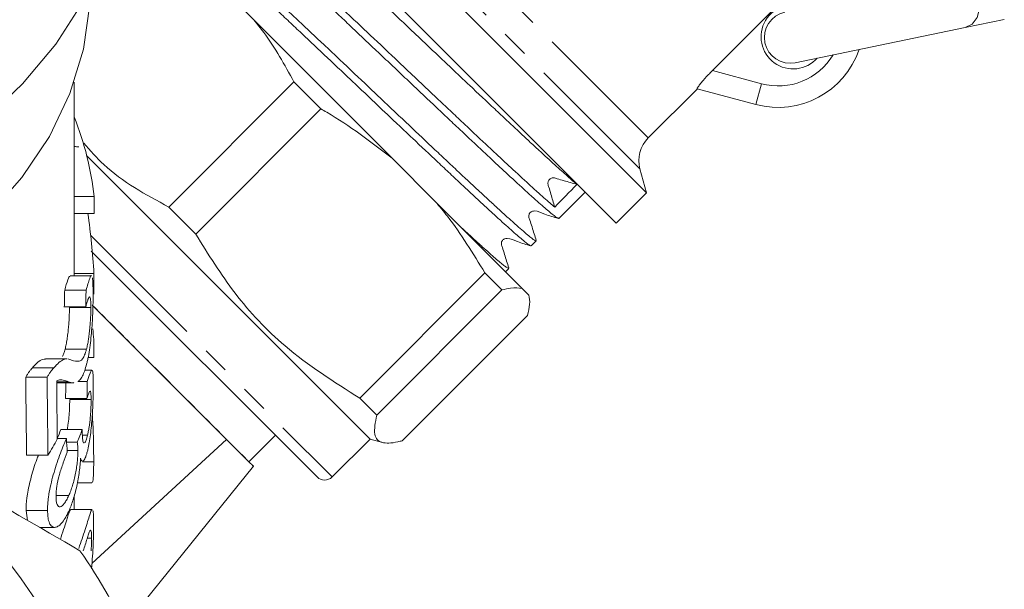
# Model space of a CAD drawing. Units: millimetres. Extents: x -287 to 870, y -187 to 371.
# Drawn here: x 127 to 173, y 204 to 230 of the extents above; entities that cross this region are included whole.
import ezdxf

# ---------------------------------------------------------------- set-up
doc = ezdxf.new("R2010")
doc.units = ezdxf.units.MM
doc.linetypes.add('PHANTOM', pattern=[12.7, 6.35, -1.27, 1.27, -1.27, 1.27, -1.27])

msp = doc.modelspace()

# ---------------------------------------------------------------- linework, layer by layer
at = {"color": 7, "linetype": 'Continuous', "lineweight": 15}
for p, q in [((146.424, 229.816), (137.585, 238.655)), ((165.112, 233.45), (159.76, 228.098)), ((136.638, 232.178), (138.353, 230.462)), ((156.677, 222.391), (147.838, 231.23)), ((144.806, 224.01), (138.353, 230.462)), ((171.573, 230.11), (173.394, 230.486)), ((163.632, 228.469), (171.573, 230.11)), ((155.263, 220.977), (146.424, 229.816)), ((129.955, 218.527), (129.955, 227.553)), ((134.372, 221.731), (140.218, 227.577)), ((141.483, 226.312), (140.218, 227.577)), ((156.766, 224.956), (159.061, 227.25)), ((161.794, 226.518), (159.048, 227.254)), ((141.483, 226.312), (135.636, 220.466)), ((130.547, 224.127), (143.772, 210.901)), ((144.806, 224.01), (146.837, 221.978)), ((156.677, 222.391), (156.378, 223.507)), ((130.886, 222.217), (129.955, 222.217)), ((152.587, 221.2), (153.813, 222.427)), ((155.263, 220.977), (156.677, 222.391)), ((134.372, 221.731), (135.636, 220.466)), ((150.88, 217.935), (146.837, 221.978)), ((130.884, 221.434), (129.955, 221.434)), ((151.3, 219.922), (151.3, 219.915)), ((151.304, 219.918), (151.538, 220.151)), ((130.758, 219.673), (141.298, 209.133)), ((130.764, 218.527), (129.762, 218.527)), ((130.879, 218.623), (129.955, 218.623)), ((143.293, 212.809), (149.14, 218.655)), ((149.932, 217.863), (149.14, 218.655)), ((150.101, 218.714), (150.255, 218.868)), ((130.513, 217.852), (129.513, 217.852)), ((149.932, 217.863), (144.086, 212.016)), ((150.88, 217.935), (151.196, 217.619)), ((130.497, 217.066), (129.497, 217.066)), ((130.735, 217.045), (129.735, 217.045)), ((138.116, 209.84), (130.799, 217.157)), ((145.277, 210.825), (151.123, 216.672)), ((130.533, 215.101), (129.533, 215.101)), ((129.62, 214.643), (128.613, 214.643)), ((130.871, 214.704), (130.607, 214.704)), ((129.003, 214.229), (128.003, 214.229)), ((130.78, 214.122), (130.457, 214.122)), ((128.692, 213.791), (127.692, 213.791)), ((129.141, 213.528), (129.942, 213.528)), ((129.691, 213.576), (129.167, 213.576)), ((130.571, 213.582), (130.128, 213.582)), ((130.555, 212.796), (129.555, 212.796)), ((130.749, 212.746), (129.749, 212.746)), ((143.293, 212.809), (144.086, 212.016)), ((130.329, 211.347), (129.329, 211.347)), ((130.579, 211.077), (130.339, 211.077)), ((138.116, 209.84), (139.353, 211.078)), ((129.592, 210.923), (129.167, 210.923)), ((130.101, 210.757), (129.602, 210.757)), ((130.783, 205.101), (137.069, 210.887)), ((142.005, 209.133), (143.772, 210.901)), ((143.772, 210.901), (144.359, 210.744)), ((128.733, 210.158), (127.733, 210.158)), ((130.133, 210.374), (129.627, 210.374)), ((130.869, 209.841), (130.341, 209.841)), ((132.274, 202.147), (138.333, 209.631)), ((130.106, 208.863), (130.784, 208.863)), ((129.703, 208.261), (129.131, 208.261)), ((129.955, 207.62), (129.955, 208.233)), ((127.715, 207.571), (127.775, 207.109)), ((128.715, 207.571), (127.715, 207.571)), ((130.801, 207.62), (129.803, 207.62)), ((128.34, 206.782), (129.038, 206.782)), ((130.769, 206.279), (130.571, 206.279))]:
    msp.add_line(p, q, dxfattribs=at)
at = {"color": 8, "linetype": 'PHANTOM', "lineweight": 0}
for p, q in [((156.766, 224.956), (149.165, 232.557)), ((156.378, 223.507), (148.247, 231.638)), ((159.76, 228.098), (162.052, 227.484)), ((161.794, 226.518), (162.052, 227.484)), ((130.725, 220.413), (142.005, 209.133))]:
    msp.add_line(p, q, dxfattribs=at)
at = {"color": 7, "linetype": 'Continuous', "lineweight": 15, "flags": 128}
for points in [[(107.28, 218.941), (110.293, 219.261), (113.237, 219.815), (116.076, 220.596), (118.775, 221.594), (121.302, 222.797), (123.626, 224.19), (125.717, 225.756), (127.55, 227.477), (129.103, 229.33), (130.357, 231.293), (131.295, 233.342), (131.908, 235.452), (132.187, 237.597), (132.205, 238.301)], [(114.344, 214.863), (117.053, 215.758), (119.599, 216.868), (121.947, 218.177), (124.068, 219.668), (125.932, 221.321), (127.515, 223.115), (128.797, 225.025), (129.76, 227.027), (130.392, 229.093), (130.684, 231.198), (130.705, 231.937)]]:
    msp.add_lwpolyline(points, dxfattribs=at)
at = {"color": 8, "linetype": 'PHANTOM', "lineweight": 0, "flags": 128}
msp.add_lwpolyline([(171.087, 232.46), (171.44, 232.44), (171.777, 232.243), (172.045, 231.901), (172.204, 231.465), (172.231, 231.002), (172.12, 230.582), (171.889, 230.268), (171.573, 230.11), (171.573, 230.11)], dxfattribs=at)
at = {"color": 7, "linetype": 'Continuous', "lineweight": 15}
for centre, radius, start, end in [((163.536, 229.675), 1.5, 64.8029, 318.5427), ((163.389, 229.644), 1.2, 101.6728, 281.6728), ((162.829, 230.382), 4, 255, 341.0831), ((157.827, 223.895), 1.5, 135, 195), ((104.705, 188.097), 24.273, 135, 111.0362), ((104.705, 188.097), 28, 0, 60), ((141.651, 209.487), 0.5, 225, 315), ((104.705, 188.097), 31, 25.4146, 34.5854)]:
    msp.add_arc(centre, radius, start, end, dxfattribs=at)
at = {"color": 8, "linetype": 'PHANTOM', "lineweight": 0}
msp.add_arc((162.829, 230.382), 3, 255, 328.9451, dxfattribs=at)
at = {"color": 7, "linetype": 'Continuous', "lineweight": 15}
for centre, major_axis, ratio, start_param, end_param in [((105.705, 220.873), (25.25, 0), 0.719449, 0.07405, 0.282376), ((105.705, 224.386), (25.25, 0), 0.024262, 0.24813, 0.282376), ((145.891, 229.283), (236.139, 240.709), 0.029473, 4.709908, 4.714305), ((105.705, 296.572), (0, 1005.026), 0.025124, 4.637557, 4.638339), ((105.705, 216.191), (0, 31.357), 0.805252, 4.790026, 4.880381), ((105.705, 296.572), (0, 1005.026), 0.025124, 4.633789, 4.634752), ((104.705, 261.544), (0, 234.532), 0.107661, 4.521584, 4.524997), ((105.705, 261.544), (0, 234.532), 0.107661, 4.521584, 4.524997), ((105.705, 213.504), (0, 25.419), 0.993349, 4.79309, 4.812697), ((105.705, 296.572), (0, 1005.026), 0.025124, 4.63084, 4.631688), ((104.705, -202.09), (0, 1005.026), 0.025124, 5.135048, 5.139015), ((105.705, -202.09), (0, 1005.026), 0.025124, 5.135048, 5.139015), ((105.705, -160.535), (0, 1005.026), 0.025124, 5.090939, 5.093851), ((104.705, 254.339), (0, 234.532), 0.107661, 4.534318, 4.537723), ((105.705, 254.339), (0, 234.532), 0.107661, 4.534318, 4.537723), ((104.705, 214.914), (25.25, 0), 0.638564, 6.03312, 6.060169), ((105.705, 214.914), (25.25, 0), 0.638564, 6.022443, 6.060169), ((105.705, 217.609), (25.25, 0), 0.719449, 5.860527, 5.904636), ((105.705, 167.527), (0, 133.891), 0.188586, 5.037431, 5.042469)]:
    msp.add_ellipse(centre, major_axis=major_axis, ratio=ratio, start_param=start_param, end_param=end_param, dxfattribs=at)
for points, knots in [([(153.438, 222.785), (153.373, 222.84), (153.242, 222.952), (152.916, 223.237), (152.418, 223.684), (151.79, 224.259), (151.204, 224.801), (150.706, 225.266), (150.17, 225.768), (149.421, 226.471), (148.624, 227.222), (147.797, 228.002), (146.955, 228.798), (146.098, 229.61), (145.247, 230.416), (144.403, 231.214), (143.579, 231.991), (142.795, 232.728), (142.042, 233.435), (141.344, 234.089), (140.714, 234.673), (140.134, 235.206), (139.635, 235.659), (139.227, 236.02), (138.885, 236.317), (138.637, 236.521), (138.505, 236.606), (138.444, 236.642), (138.456, 236.616), (138.458, 236.612)], [0, 0, 0, 0, 0.026161, 0.052466, 0.1050459, 0.1585202, 0.1878672, 0.2174179, 0.2476113, 0.2780268, 0.3370864, 0.367064, 0.3974785, 0.4565396, 0.486518, 0.5169334, 0.575993, 0.6059706, 0.6363852, 0.6954461, 0.7254243, 0.7558396, 0.8148993, 0.8448769, 0.8752915, 0.9343519, 0.9643299, 0.9947449, 1, 1, 1, 1]), ([(137.418, 235.553), (137.431, 235.558), (137.453, 235.566), (137.609, 235.451), (137.842, 235.263), (138.179, 234.971), (138.609, 234.588), (139.099, 234.144), (139.674, 233.616), (140.321, 233.015), (141.011, 232.368), (141.763, 231.663), (142.557, 230.916), (143.375, 230.144), (144.221, 229.345), (145.074, 228.537), (145.927, 227.728), (146.774, 226.927), (147.594, 226.154), (148.391, 225.404), (149.147, 224.694), (149.842, 224.043), (150.494, 223.437), (151.075, 222.902), (151.572, 222.452), (151.899, 222.16), (152.181, 221.912), (152.327, 221.789), (152.4, 221.727)], [0, 0, 0, 0, 0.0462612, 0.0761922, 0.1065596, 0.1655277, 0.1954589, 0.2258264, 0.2847943, 0.3147253, 0.3450927, 0.4040607, 0.4339917, 0.4643591, 0.5233275, 0.5532588, 0.5836264, 0.6425944, 0.6725254, 0.7028928, 0.7618617, 0.7917933, 0.8221613, 0.8811291, 0.9110601, 0.9414274, 0.9706132, 1, 1, 1, 1]), ([(152.566, 221.221), (152.569, 221.211), (152.579, 221.184), (152.499, 221.233), (152.373, 221.323), (152.125, 221.525), (151.776, 221.828), (151.339, 222.219), (150.842, 222.669), (150.261, 223.204), (149.609, 223.81), (148.914, 224.461), (148.158, 225.17), (147.361, 225.92), (146.541, 226.694), (145.694, 227.495), (144.841, 228.303), (143.988, 229.111), (143.142, 229.911), (142.324, 230.682), (141.53, 231.429), (140.778, 232.135), (140.088, 232.781), (139.441, 233.382), (138.866, 233.911), (138.375, 234.354), (138.052, 234.643), (137.778, 234.883), (137.552, 235.075), (137.376, 235.217), (137.219, 235.333), (137.198, 235.325), (137.184, 235.32)], [0, 0, 0, 0, 0.015241, 0.042199, 0.069551, 0.099034, 0.152145, 0.179103, 0.206453, 0.259564, 0.286522, 0.313873, 0.366984, 0.393943, 0.421295, 0.474407, 0.501366, 0.528718, 0.581829, 0.608788, 0.636139, 0.689252, 0.716211, 0.743563, 0.796675, 0.823634, 0.850985, 0.877376, 0.903951, 0.931103, 0.958456, 1, 1, 1, 1]), ([(151.277, 219.923), (151.267, 219.926), (151.226, 219.936), (151.056, 220.066), (150.78, 220.297), (150.435, 220.597), (149.994, 220.991), (149.468, 221.47), (149.032, 221.872), (148.559, 222.31), (148.055, 222.78), (147.515, 223.287), (146.761, 223.995), (145.96, 224.749), (145.13, 225.532), (144.286, 226.33), (143.429, 227.143), (142.579, 227.948), (141.737, 228.743), (140.916, 229.517), (140.137, 230.25), (139.39, 230.951), (138.698, 231.599), (138.076, 232.175), (137.505, 232.699), (137.015, 233.143), (136.617, 233.494), (136.285, 233.781), (136.05, 233.972), (135.924, 234.051), (135.869, 234.074), (135.897, 234.026), (135.909, 234.006)], [0, 0, 0, 0, 0.0160791, 0.0690786, 0.0959802, 0.123274, 0.1762726, 0.2031737, 0.2304669, 0.256802, 0.2835129, 0.3104146, 0.3377086, 0.3907071, 0.4176082, 0.4449014, 0.4979012, 0.5248029, 0.5520969, 0.6050955, 0.6319965, 0.6592898, 0.7122893, 0.7391909, 0.7664847, 0.8194834, 0.8463845, 0.8736777, 0.9266768, 0.9535781, 0.9808716, 1, 1, 1, 1]), ([(136.121, 234.285), (136.121, 234.287), (136.119, 234.302), (136.187, 234.27), (136.353, 234.151), (136.627, 233.921), (136.967, 233.626), (137.405, 233.235), (137.928, 232.759), (138.505, 232.228), (139.159, 231.62), (139.872, 230.951), (140.623, 230.246), (141.423, 229.493), (142.252, 228.711), (143.095, 227.914), (143.952, 227.101), (144.803, 226.296), (145.646, 225.499), (146.468, 224.724), (147.249, 223.989), (147.998, 223.286), (148.693, 222.636), (149.318, 222.057), (149.764, 221.646), (150.178, 221.27), (150.553, 220.933), (150.876, 220.649), (151.137, 220.426), (151.334, 220.265), (151.465, 220.173), (151.531, 220.136), (151.531, 220.154), (151.531, 220.158)], [0, 0, 0, 0, 0.003701, 0.031051, 0.084162, 0.111121, 0.138472, 0.191582, 0.218539, 0.24589, 0.299001, 0.32596, 0.353311, 0.406421, 0.433379, 0.460729, 0.513841, 0.540799, 0.56815, 0.62126, 0.648218, 0.675568, 0.72868, 0.755638, 0.782989, 0.812174, 0.841607, 0.871834, 0.902337, 0.931522, 0.960956, 0.991182, 1, 1, 1, 1]), ([(138.353, 230.462), (138.507, 230.271), (139.219, 229.382), (139.779, 228.37), (140.218, 227.577)], [0, 0, 0, 0, 0.21568, 1, 1, 1, 1]), ([(159.048, 227.254), (159.047, 227.256), (159.045, 227.261), (159.063, 227.294), (159.097, 227.344), (159.146, 227.411), (159.211, 227.494), (159.29, 227.59), (159.383, 227.698), (159.494, 227.821), (159.62, 227.956), (159.713, 228.05), (159.76, 228.098)], [0, 0, 0, 0, 0.091159, 0.185012, 0.276163, 0.369872, 0.462894, 0.558253, 0.658594, 0.7613, 0.879129, 1, 1, 1, 1]), ([(141.483, 226.312), (141.573, 226.26), (142.745, 225.588), (143.817, 224.767), (144.806, 224.01)], [0, 0, 0, 0, 0.07698, 1, 1, 1, 1]), ([(130.402, 224.717), (130.706, 224.372), (131.804, 223.125), (133.294, 222.316), (134.372, 221.731)], [0, 0, 0, 0, 0.2770885, 1, 1, 1, 1]), ([(152.4, 221.727), (152.338, 221.93), (152.244, 222.239), (152.148, 222.605), (152.078, 222.784), (152.083, 222.889), (152.108, 222.959), (152.153, 223.021), (152.215, 223.068), (152.284, 223.093), (152.388, 223.099), (152.566, 223.031), (152.929, 222.937), (153.236, 222.845), (153.438, 222.785)], [0, 0, 0, 0, 0.235663, 0.358953, 0.421518, 0.445748, 0.472229, 0.5, 0.527771, 0.554252, 0.578482, 0.641047, 0.764337, 1, 1, 1, 1]), ([(146.837, 221.978), (147.023, 221.755), (147.883, 220.718), (148.587, 219.562), (149.14, 218.655)], [0, 0, 0, 0, 0.21568, 1, 1, 1, 1]), ([(151.539, 220.171), (151.47, 220.38), (151.368, 220.692), (151.259, 221.067), (151.18, 221.256), (151.191, 221.369), (151.222, 221.434), (151.257, 221.478), (151.302, 221.514), (151.367, 221.545), (151.595, 221.56), (151.982, 221.356), (152.35, 221.258), (152.561, 221.201)], [0, 0, 0, 0, 0.243096, 0.363924, 0.425095, 0.460775, 0.480159, 0.500019, 0.519878, 0.539263, 0.574943, 0.756909, 1, 1, 1, 1]), ([(148.09, 220.725), (148.281, 220.549), (148.622, 220.235), (149.023, 219.872), (149.459, 219.483), (149.799, 219.188), (150.037, 218.995), (150.213, 218.865), (150.24, 218.873), (150.258, 218.878)], [0, 0, 0, 0, 0.138084, 0.246236, 0.355964, 0.569042, 0.677196, 0.786928, 1, 1, 1, 1]), ([(135.636, 220.466), (136.22, 219.525), (137.4, 217.621), (139.927, 214.944), (142.089, 213.573), (143.293, 212.809)], [0, 0, 0, 0, 0.302144, 0.611391, 1, 1, 1, 1]), ([(150.254, 218.894), (150.186, 219.102), (150.085, 219.413), (149.977, 219.787), (149.898, 219.975), (149.91, 220.088), (149.941, 220.153), (149.976, 220.197), (150.021, 220.233), (150.086, 220.264), (150.315, 220.279), (150.703, 220.074), (151.072, 219.974), (151.283, 219.917)], [0, 0, 0, 0, 0.243133, 0.363964, 0.425132, 0.460794, 0.480166, 0.500012, 0.519858, 0.53923, 0.574893, 0.756863, 1, 1, 1, 1]), ([(129.762, 218.499), (129.747, 218.497), (129.707, 218.492), (129.616, 218.205), (129.539, 217.942), (129.513, 217.852)], [0, 0, 0, 0, 0.2842547, 0.753107, 1, 1, 1, 1]), ([(130.513, 217.852), (130.572, 218.05), (130.672, 218.382), (130.746, 218.56), (130.763, 218.521), (130.764, 218.518)], [0, 0, 0, 0, 0.577183, 0.968596, 1, 1, 1, 1]), ([(130.81, 218.426), (130.821, 218.355), (130.828, 218.253), (130.835, 218.065), (130.837, 217.996), (130.839, 217.851), (130.84, 217.772), (130.84, 217.694)], [0, 0, 0, 0, 0.5, 0.5, 0.75, 0.75, 1, 1, 1, 1]), ([(149.932, 217.863), (150.073, 217.898), (150.458, 217.995), (150.716, 217.959), (150.88, 217.935)], [0, 0, 0, 0, 0.3657218, 1, 1, 1, 1]), ([(130.735, 217.045), (130.734, 217.112), (130.733, 217.178), (130.729, 217.293), (130.727, 217.345), (130.718, 217.432), (130.712, 217.468), (130.698, 217.516), (130.69, 217.532), (130.669, 217.537), (130.658, 217.53), (130.632, 217.489), (130.617, 217.455), (130.586, 217.371), (130.569, 217.32), (130.534, 217.201), (130.515, 217.134), (130.497, 217.066)], [0, 0, 0, 0, 0.125, 0.125, 0.25, 0.25, 0.375, 0.375, 0.5, 0.5, 0.625, 0.625, 0.75, 0.75, 0.875, 0.875, 1, 1, 1, 1]), ([(130.84, 217.694), (130.84, 217.584), (130.84, 217.472), (130.836, 217.23), (130.834, 217.104), (130.825, 216.834), (130.819, 216.688), (130.804, 216.392), (130.795, 216.241), (130.771, 215.928), (130.757, 215.773), (130.725, 215.466), (130.707, 215.312), (130.666, 215.022), (130.643, 214.886), (130.606, 214.692), (130.593, 214.628), (130.566, 214.508), (130.552, 214.452), (130.538, 214.395)], [0, 0, 0, 0, 0.125, 0.125, 0.25, 0.25, 0.375, 0.375, 0.5, 0.5, 0.625, 0.625, 0.75, 0.75, 0.875, 0.875, 0.9375, 0.9375, 1, 1, 1, 1]), ([(151.196, 217.619), (151.218, 217.487), (151.26, 217.234), (151.167, 216.853), (151.123, 216.672)], [0, 0, 0, 0, 0.524576, 1, 1, 1, 1]), ([(129.735, 217.045), (129.735, 216.98), (129.734, 216.914), (129.731, 216.772), (129.729, 216.697), (129.722, 216.538), (129.717, 216.452), (129.705, 216.278), (129.699, 216.189), (129.681, 216.006), (129.672, 215.915), (129.65, 215.735), (129.638, 215.644), (129.611, 215.472), (129.597, 215.391), (129.574, 215.277), (129.566, 215.239), (129.55, 215.168), (129.541, 215.134), (129.533, 215.101)], [0, 0, 0, 0, 0.125, 0.125, 0.25, 0.25, 0.375, 0.375, 0.5, 0.5, 0.625, 0.625, 0.75, 0.75, 0.875, 0.875, 0.9375, 0.9375, 1, 1, 1, 1]), ([(130.533, 215.101), (130.541, 215.134), (130.55, 215.167), (130.565, 215.237), (130.573, 215.274), (130.588, 215.349), (130.596, 215.387), (130.61, 215.469), (130.617, 215.512), (130.651, 215.725), (130.672, 215.91), (130.698, 216.182), (130.705, 216.272), (130.717, 216.448), (130.722, 216.532), (130.729, 216.692), (130.731, 216.769), (130.734, 216.913), (130.735, 216.98), (130.735, 217.045)], [0, 0, 0, 0, 0.0625, 0.0625, 0.125, 0.125, 0.1875, 0.1875, 0.25, 0.25, 0.5, 0.5, 0.625, 0.625, 0.75, 0.75, 0.875, 0.875, 1, 1, 1, 1]), ([(137.069, 210.887), (136.587, 211.369), (135.624, 212.331), (133.653, 214.303), (131.978, 215.978), (131.068, 216.888), (130.829, 217.126)], [0, 0, 0, 0, 0.296616, 0.593097, 0.893434, 1, 1, 1, 1]), ([(129.533, 215.101), (129.523, 215.064), (129.514, 215.028), (129.494, 214.963), (129.484, 214.933), (129.455, 214.848), (129.435, 214.8), (129.415, 214.759)], [0, 0, 0, 0, 0.25, 0.25, 0.5, 0.5, 1, 1, 1, 1]), ([(129.839, 214.588), (129.961, 214.547), (130.075, 214.515), (130.215, 214.545), (130.243, 214.554), (130.299, 214.591), (130.328, 214.619), (130.387, 214.702), (130.416, 214.756), (130.46, 214.864), (130.475, 214.906), (130.504, 214.995), (130.519, 215.047), (130.533, 215.101)], [0, 0, 0, 0, 0.5, 0.5, 0.625, 0.625, 0.75, 0.75, 0.875, 0.875, 0.9375, 0.9375, 1, 1, 1, 1]), ([(128.613, 214.626), (128.592, 214.631), (128.477, 214.659), (128.264, 214.516), (128.052, 214.283), (128.003, 214.229)], [0, 0, 0, 0, 0.143832, 0.799001, 1, 1, 1, 1]), ([(129.003, 214.229), (129.086, 214.318), (129.256, 214.499), (129.436, 214.607), (129.554, 214.642), (129.602, 214.641), (129.62, 214.64)], [0, 0, 0, 0, 0.34058, 0.691263, 0.892374, 1, 1, 1, 1]), ([(129.665, 214.641), (129.697, 214.638), (129.727, 214.633), (129.785, 214.614), (129.812, 214.601), (129.839, 214.588)], [0, 0, 0, 0, 0.5, 0.5, 1, 1, 1, 1]), ([(130.538, 214.395), (130.508, 214.288), (130.448, 214.072), (130.342, 213.823), (130.234, 213.654), (130.161, 213.605), (130.128, 213.582)], [0, 0, 0, 0, 0.23383, 0.474615, 0.762082, 1, 1, 1, 1]), ([(128.003, 214.229), (127.978, 214.2), (127.954, 214.171), (127.903, 214.107), (127.878, 214.072), (127.825, 213.998), (127.799, 213.959), (127.746, 213.878), (127.719, 213.835), (127.692, 213.791)], [0, 0, 0, 0, 0.25, 0.25, 0.5, 0.5, 0.75, 0.75, 1, 1, 1, 1]), ([(128.692, 213.791), (128.719, 213.834), (128.746, 213.878), (128.799, 213.959), (128.825, 213.997), (128.877, 214.071), (128.903, 214.106), (128.954, 214.171), (128.978, 214.2), (129.003, 214.229)], [0, 0, 0, 0, 0.25, 0.25, 0.5, 0.5, 0.75, 0.75, 1, 1, 1, 1]), ([(130.571, 213.582), (130.63, 213.783), (130.719, 214.083), (130.765, 214.096), (130.78, 214.1)], [0, 0, 0, 0, 0.671203, 1, 1, 1, 1]), ([(130.797, 214.115), (130.807, 214.103), (130.815, 214.079), (130.828, 214.007), (130.834, 213.958), (130.842, 213.84), (130.845, 213.769), (130.849, 213.613), (130.85, 213.524), (130.85, 213.432)], [0, 0, 0, 0, 0.25, 0.25, 0.5, 0.5, 0.75, 0.75, 1, 1, 1, 1]), ([(129.691, 213.576), (129.652, 213.592), (129.612, 213.607), (129.529, 213.632), (129.487, 213.646), (129.399, 213.667), (129.353, 213.677), (129.279, 213.671), (129.253, 213.665), (129.198, 213.643), (129.169, 213.629), (129.14, 213.614)], [0, 0, 0, 0, 0.25, 0.25, 0.5, 0.5, 0.75, 0.75, 0.875, 0.875, 1, 1, 1, 1]), ([(129.942, 213.537), (129.929, 213.535), (129.847, 213.519), (129.762, 213.55), (129.691, 213.576)], [0, 0, 0, 0, 0.1676355, 1, 1, 1, 1]), ([(130.85, 213.432), (130.85, 213.33), (130.85, 213.227), (130.846, 213.002), (130.843, 212.882), (130.835, 212.628), (130.829, 212.495), (130.816, 212.225), (130.808, 212.086), (130.788, 211.801), (130.776, 211.66), (130.749, 211.381), (130.733, 211.241), (130.697, 210.973), (130.678, 210.845), (130.646, 210.664), (130.635, 210.605), (130.612, 210.494), (130.6, 210.441), (130.588, 210.389)], [0, 0, 0, 0, 0.125, 0.125, 0.25, 0.25, 0.375, 0.375, 0.5, 0.5, 0.625, 0.625, 0.75, 0.75, 0.875, 0.875, 0.9375, 0.9375, 1, 1, 1, 1]), ([(130.749, 212.746), (130.748, 212.802), (130.748, 212.858), (130.744, 212.956), (130.741, 212.998), (130.734, 213.067), (130.728, 213.095), (130.716, 213.133), (130.709, 213.143), (130.684, 213.146), (130.662, 213.108), (130.625, 213.013), (130.612, 212.977), (130.585, 212.893), (130.57, 212.845), (130.555, 212.796)], [0, 0, 0, 0, 0.125, 0.125, 0.25, 0.25, 0.375, 0.375, 0.5, 0.5, 0.75, 0.75, 0.875, 0.875, 1, 1, 1, 1]), ([(129.749, 212.746), (129.747, 212.603), (129.744, 212.363), (129.711, 211.928), (129.676, 211.591), (129.644, 211.415), (129.632, 211.347)], [0, 0, 0, 0, 0.360222, 0.60472, 0.848185, 1, 1, 1, 1]), ([(130.579, 211.077), (130.592, 211.134), (130.605, 211.192), (130.63, 211.321), (130.642, 211.39), (130.676, 211.608), (130.694, 211.766), (130.716, 212), (130.722, 212.077), (130.733, 212.229), (130.737, 212.302), (130.743, 212.441), (130.746, 212.508), (130.749, 212.633), (130.749, 212.69), (130.749, 212.746)], [0, 0, 0, 0, 0.125, 0.125, 0.25, 0.25, 0.5, 0.5, 0.625, 0.625, 0.75, 0.75, 0.875, 0.875, 1, 1, 1, 1]), ([(82.378, 190.19), (82.236, 188.791), (82.227, 187.393), (82.409, 185.298), (82.502, 184.599), (82.752, 183.227), (82.909, 182.55), (83.469, 180.546), (83.965, 179.247), (85.209, 176.726), (85.94, 175.541), (87.189, 173.878), (87.631, 173.342), (88.568, 172.309), (89.065, 171.809), (90.614, 170.391), (91.72, 169.554), (93.488, 168.453), (94.095, 168.113), (95.035, 167.643), (95.353, 167.492), (95.994, 167.208), (96.317, 167.074), (97.94, 166.441), (99.273, 166.059), (101.323, 165.67), (102.016, 165.572), (103.415, 165.438), (104.112, 165.405), (106.197, 165.399), (107.579, 165.522), (109.638, 165.899), (110.325, 166.058), (111.672, 166.435), (112.332, 166.654), (114.276, 167.397), (115.523, 168.009), (117.017, 168.921), (117.314, 169.112), (117.894, 169.505), (118.179, 169.707), (119.017, 170.331), (119.554, 170.772), (121.101, 172.162), (122.049, 173.182), (123.763, 175.41), (124.505, 176.585), (125.453, 178.436), (125.741, 179.069), (126.261, 180.363), (126.494, 181.029), (127.094, 183.04), (127.367, 184.4), (127.592, 186.47), (127.636, 187.165), (127.66, 188.564), (127.64, 189.269), (127.484, 191.354), (127.256, 192.722), (126.729, 194.74), (126.522, 195.407), (126.044, 196.729), (125.776, 197.374), (124.892, 199.264), (124.193, 200.461), (123.182, 201.88), (122.973, 202.16), (122.541, 202.712), (122.318, 202.984), (121.633, 203.781), (121.156, 204.288), (119.661, 205.738), (118.583, 206.611), (116.841, 207.777), (116.237, 208.142), (115.011, 208.81), (114.386, 209.114), (112.477, 209.941), (111.159, 210.377), (109.11, 210.854), (108.419, 210.981), (107.04, 211.172), (105.658, 211.301), (104.27, 211.305), (102.88, 211.247), (102.182, 211.187), (100.094, 210.909), (98.732, 210.601), (96.736, 209.956), (96.076, 209.709), (94.789, 209.16), (94.162, 208.858), (92.328, 207.874), (91.168, 207.112), (89.527, 205.807), (88.995, 205.343), (87.985, 204.38), (87.504, 203.878), (86.134, 202.314), (85.314, 201.193), (84.231, 199.389), (83.897, 198.771), (83.29, 197.518), (83.015, 196.881), (82.279, 194.936), (81.902, 193.595), (81.389, 190.833), (81.26, 189.449), (81.248, 187.37), (81.275, 186.676), (81.391, 185.287), (81.481, 184.589), (81.842, 182.519), (82.203, 181.179), (82.917, 179.225), (83.184, 178.583), (83.778, 177.319), (84.106, 176.694), (85.162, 174.885), (85.965, 173.754), (87.315, 172.168), (87.789, 171.659), (88.787, 170.677), (89.311, 170.206), (90.927, 168.879), (92.071, 168.097), (93.889, 167.077), (94.511, 166.763), (95.791, 166.187), (96.443, 165.928), (98.415, 165.243), (99.759, 164.906), (101.82, 164.577), (102.516, 164.497), (103.917, 164.399), (104.614, 164.382), (106.698, 164.421), (108.077, 164.568), (110.127, 164.971), (110.811, 165.137), (112.156, 165.528), (112.816, 165.751), (114.757, 166.506), (116.001, 167.119), (117.79, 168.205), (118.376, 168.597), (119.502, 169.426), (120.044, 169.862), (121.606, 171.237), (122.564, 172.24), (123.873, 173.878), (124.289, 174.448), (125.061, 175.61), (125.419, 176.206), (126.414, 178.032), (126.97, 179.304), (127.64, 181.295), (127.835, 181.971), (128.161, 183.326), (128.294, 184.007), (128.604, 186.063), (128.692, 187.45), (128.639, 189.554), (128.591, 190.253), (128.435, 191.636), (128.327, 192.322), (127.916, 194.359), (127.525, 195.694), (126.5, 198.312), (125.881, 199.556), (124.8, 201.332), (124.414, 201.908), (123.59, 203.03), (123.151, 203.577), (121.763, 205.158), (120.758, 206.118), (119.138, 207.42), (118.578, 207.831), (117.421, 208.607), (116.82, 208.973), (114.98, 209.987), (113.71, 210.548), (111.744, 211.223), (111.078, 211.421), (109.725, 211.758), (109.034, 211.899), (106.962, 212.229), (105.578, 212.327), (103.498, 212.296), (102.805, 212.257), (101.416, 212.116), (100.718, 212.015), (98.654, 211.623), (97.308, 211.245), (95.992, 210.752)], [0, 0, 0, 0, 0.015625, 0.015625, 0.023437, 0.023437, 0.03125, 0.03125, 0.046875, 0.046875, 0.0625, 0.0625, 0.070312, 0.070312, 0.078125, 0.078125, 0.09375, 0.09375, 0.101562, 0.101562, 0.105469, 0.105469, 0.109375, 0.109375, 0.125, 0.125, 0.132812, 0.132812, 0.140625, 0.140625, 0.15625, 0.15625, 0.164062, 0.164062, 0.171875, 0.171875, 0.1875, 0.1875, 0.191406, 0.191406, 0.195312, 0.195312, 0.203125, 0.203125, 0.21875, 0.21875, 0.234375, 0.234375, 0.242187, 0.242187, 0.25, 0.25, 0.265625, 0.265625, 0.273437, 0.273437, 0.28125, 0.28125, 0.296875, 0.296875, 0.304687, 0.304687, 0.3125, 0.3125, 0.328125, 0.328125, 0.332031, 0.332031, 0.335937, 0.335937, 0.34375, 0.34375, 0.359375, 0.359375, 0.367187, 0.367187, 0.375, 0.375, 0.390625, 0.390625, 0.398437, 0.398437, 0.40625, 0.414062, 0.414062, 0.421875, 0.421875, 0.4375, 0.4375, 0.445312, 0.445312, 0.453125, 0.453125, 0.46875, 0.46875, 0.476562, 0.476562, 0.484375, 0.484375, 0.5, 0.5, 0.507812, 0.507812, 0.515625, 0.515625, 0.53125, 0.53125, 0.546875, 0.546875, 0.554687, 0.554687, 0.5625, 0.5625, 0.578125, 0.578125, 0.585937, 0.585937, 0.59375, 0.59375, 0.609375, 0.609375, 0.617187, 0.617187, 0.625, 0.625, 0.640625, 0.640625, 0.648437, 0.648437, 0.65625, 0.65625, 0.671875, 0.671875, 0.679687, 0.679687, 0.6875, 0.6875, 0.703125, 0.703125, 0.710937, 0.710937, 0.71875, 0.71875, 0.734375, 0.734375, 0.742187, 0.742187, 0.75, 0.75, 0.765625, 0.765625, 0.773437, 0.773437, 0.78125, 0.78125, 0.796875, 0.796875, 0.804687, 0.804687, 0.8125, 0.8125, 0.828125, 0.828125, 0.835937, 0.835937, 0.84375, 0.84375, 0.859375, 0.859375, 0.875, 0.875, 0.882812, 0.882812, 0.890625, 0.890625, 0.90625, 0.90625, 0.914062, 0.914062, 0.921875, 0.921875, 0.9375, 0.9375, 0.945312, 0.945312, 0.953125, 0.953125, 0.96875, 0.96875, 0.976562, 0.976562, 0.984375, 0.984375, 1, 1, 1, 1]), ([(87.619, 205.178), (88.615, 206.204), (89.719, 207.09), (91.492, 208.269), (92.104, 208.638), (93.342, 209.322), (93.972, 209.638), (95.896, 210.502), (97.224, 210.967), (99.289, 211.484), (99.991, 211.626), (101.39, 211.845), (102.091, 211.923), (104.197, 212.064), (105.604, 212.036), (107.722, 211.804), (108.43, 211.694), (109.818, 211.415), (110.502, 211.245), (112.527, 210.647), (113.839, 210.13), (115.748, 209.171), (116.37, 208.823), (117.571, 208.078), (118.153, 207.681), (119.841, 206.414), (120.893, 205.469), (122.833, 203.377), (123.696, 202.26), (124.833, 200.482), (125.186, 199.871), (125.675, 198.93), (125.831, 198.612), (126.13, 197.966), (126.274, 197.638), (126.947, 195.993), (127.361, 194.646), (127.8, 192.58), (127.915, 191.884), (128.083, 190.475), (128.136, 189.761), (128.195, 187.635), (128.107, 186.229), (127.786, 184.139), (127.648, 183.446), (127.391, 182.41), (127.297, 182.065), (127.094, 181.383), (126.986, 181.046), (126.405, 179.376), (125.825, 178.093), (124.781, 176.251), (124.403, 175.649), (123.589, 174.477), (123.159, 173.914), (121.797, 172.293), (120.799, 171.301), (119.161, 169.949), (118.589, 169.519), (117.415, 168.718), (116.813, 168.348), (114.965, 167.322), (113.676, 166.753), (111.656, 166.075), (110.967, 165.879), (109.589, 165.554), (108.896, 165.425), (106.804, 165.131), (105.395, 165.063), (102.544, 165.191), (101.143, 165.386), (99.087, 165.867), (98.409, 166.059), (97.402, 166.395), (97.068, 166.515), (96.405, 166.772), (96.074, 166.908), (94.448, 167.626), (93.217, 168.312), (91.473, 169.507), (90.909, 169.933), (89.817, 170.841), (89.289, 171.324), (87.79, 172.83), (86.893, 173.915), (85.702, 175.666), (85.331, 176.271), (84.642, 177.522), (84.33, 178.158), (83.487, 180.101), (83.048, 181.439), (82.579, 183.511), (82.454, 184.217), (82.273, 185.626), (82.216, 186.33), (82.144, 188.442), (82.227, 189.849), (82.555, 191.96), (82.699, 192.66), (83.05, 194.039), (83.258, 194.72), (83.5, 195.392)], [0, 0, 0, 0, 0.03125, 0.03125, 0.046875, 0.046875, 0.0625, 0.0625, 0.09375, 0.09375, 0.109375, 0.109375, 0.125, 0.125, 0.15625, 0.15625, 0.171875, 0.171875, 0.1875, 0.1875, 0.21875, 0.21875, 0.234375, 0.234375, 0.25, 0.25, 0.28125, 0.28125, 0.3125, 0.3125, 0.328125, 0.328125, 0.335937, 0.335937, 0.34375, 0.34375, 0.375, 0.375, 0.390625, 0.390625, 0.40625, 0.40625, 0.4375, 0.4375, 0.453125, 0.453125, 0.460937, 0.460937, 0.46875, 0.46875, 0.5, 0.5, 0.515625, 0.515625, 0.53125, 0.53125, 0.5625, 0.5625, 0.578125, 0.578125, 0.59375, 0.59375, 0.625, 0.625, 0.640625, 0.640625, 0.65625, 0.65625, 0.6875, 0.6875, 0.71875, 0.71875, 0.734375, 0.734375, 0.742187, 0.742187, 0.75, 0.75, 0.78125, 0.78125, 0.796875, 0.796875, 0.8125, 0.8125, 0.84375, 0.84375, 0.859375, 0.859375, 0.875, 0.875, 0.90625, 0.90625, 0.921875, 0.921875, 0.9375, 0.9375, 0.96875, 0.96875, 0.984375, 0.984375, 1, 1, 1, 1]), ([(130.226, 205.693), (128.327, 206.79), (126.419, 207.891), (122.58, 210.108), (120.649, 211.223), (118.705, 212.345)], [0, 0, 0, 0, 0.5, 0.5, 1, 1, 1, 1]), ([(130.869, 209.841), (130.867, 210.191), (130.863, 210.764), (130.839, 211.567), (130.807, 211.937), (130.802, 212.006)], [0, 0, 0, 0, 0.560691, 0.917454, 1, 1, 1, 1]), ([(144.086, 212.016), (144.021, 211.686), (143.899, 211.067), (144.271, 210.684), (144.821, 210.707), (145.208, 210.807), (145.277, 210.825)], [0, 0, 0, 0, 0.337274, 0.631976, 0.934622, 1, 1, 1, 1]), ([(130.329, 211.347), (130.329, 211.338), (130.329, 211.328), (130.329, 211.319), (130.328, 211.31), (130.328, 211.3), (130.328, 211.291), (130.328, 211.273), (130.328, 211.255), (130.327, 211.237)], [0, 0, 0, 0, 0.0000369893, 0.0000369893, 0.0000369893, 0.0000739821, 0.0000739821, 0.0000739821, 0.0001479407, 0.0001479407, 0.0001479407, 0.0001479407]), ([(130.327, 211.237), (130.334, 211.096), (130.345, 210.86), (130.387, 210.711), (130.418, 210.722), (130.424, 210.724)], [0, 0, 0, 0, 0.53476, 0.901336, 1, 1, 1, 1]), ([(130.454, 210.729), (130.464, 210.74), (130.474, 210.759), (130.495, 210.801), (130.505, 210.827), (130.527, 210.888), (130.537, 210.921), (130.558, 210.994), (130.569, 211.036), (130.579, 211.077)], [0, 0, 0, 0, 0.25, 0.25, 0.5, 0.5, 0.75, 0.75, 1, 1, 1, 1]), ([(128.715, 207.571), (128.715, 207.628), (128.715, 207.685), (128.719, 207.804), (128.723, 207.866), (128.733, 207.992), (128.739, 208.057), (128.755, 208.192), (128.766, 208.263), (128.8, 208.477), (128.829, 208.624), (128.899, 208.924), (128.939, 209.08), (129.026, 209.388), (129.072, 209.541), (129.171, 209.843), (129.223, 209.992), (129.327, 210.277), (129.38, 210.414), (129.487, 210.678), (129.54, 210.802), (129.592, 210.923)], [0, 0, 0, 0, 0.0625, 0.0625, 0.125, 0.125, 0.1875, 0.1875, 0.25, 0.25, 0.375, 0.375, 0.5, 0.5, 0.625, 0.625, 0.75, 0.75, 0.875, 0.875, 1, 1, 1, 1]), ([(130.133, 210.374), (130.132, 210.412), (130.132, 210.45), (130.128, 210.52), (130.126, 210.552), (130.117, 210.646), (130.109, 210.702), (130.101, 210.757)], [0, 0, 0, 0, 0.25, 0.25, 0.5, 0.5, 1, 1, 1, 1]), ([(138.294, 209.662), (138.305, 209.651), (138.414, 209.542), (138.024, 209.932), (137.367, 210.589), (137.069, 210.887)], [0, 0, 0, 0, 0.061017, 0.573485, 1, 1, 1, 1]), ([(128.29, 210.158), (128.264, 210.092), (128.142, 209.789), (127.944, 209.131), (127.761, 208.34), (127.715, 207.837), (127.715, 207.614), (127.715, 207.571)], [0, 0, 0, 0, 0.082785, 0.377891, 0.674283, 0.9376, 1, 1, 1, 1]), ([(129.633, 210.285), (129.571, 210.125), (129.508, 209.963), (129.415, 209.701), (129.384, 209.612), (129.323, 209.429), (129.295, 209.336), (129.214, 209.052), (129.171, 208.858), (129.132, 208.594), (129.123, 208.51), (129.111, 208.353), (129.11, 208.28), (129.11, 208.21)], [0, 0, 0, 0, 0.25, 0.25, 0.375, 0.375, 0.5, 0.5, 0.75, 0.75, 0.875, 0.875, 1, 1, 1, 1]), ([(129.703, 208.261), (129.734, 208.332), (129.765, 208.404), (129.824, 208.56), (129.852, 208.644), (129.907, 208.823), (129.933, 208.917), (129.98, 209.108), (130.001, 209.207), (130.041, 209.406), (130.058, 209.504), (130.087, 209.699), (130.099, 209.795), (130.117, 209.978), (130.124, 210.064), (130.132, 210.228), (130.133, 210.302), (130.133, 210.374)], [0, 0, 0, 0, 0.125, 0.125, 0.25, 0.25, 0.375, 0.375, 0.5, 0.5, 0.625, 0.625, 0.75, 0.75, 0.875, 0.875, 1, 1, 1, 1]), ([(130.588, 210.389), (130.573, 210.33), (130.558, 210.271), (130.527, 210.167), (130.512, 210.121), (130.465, 209.999), (130.433, 209.94), (130.373, 209.875), (130.345, 209.869), (130.308, 209.896), (130.297, 209.911), (130.276, 209.952), (130.266, 209.979), (130.257, 210.005)], [0, 0, 0, 0, 0.125, 0.125, 0.25, 0.25, 0.5, 0.5, 0.75, 0.75, 0.875, 0.875, 1, 1, 1, 1]), ([(130.257, 210.005), (130.251, 209.907), (130.243, 209.807), (130.223, 209.598), (130.212, 209.491), (130.167, 209.155), (130.127, 208.929), (130.054, 208.591), (130.028, 208.482), (129.971, 208.271), (129.941, 208.168), (129.878, 207.973), (129.845, 207.881), (129.777, 207.706), (129.742, 207.624), (129.706, 207.543)], [0, 0, 0, 0, 0.125, 0.125, 0.25, 0.25, 0.5, 0.5, 0.625, 0.625, 0.75, 0.75, 0.875, 0.875, 1, 1, 1, 1]), ([(130.784, 208.883), (130.8, 208.891), (130.841, 208.912), (130.864, 209.271), (130.868, 209.667), (130.869, 209.841)], [0, 0, 0, 0, 0.245716, 0.667092, 1, 1, 1, 1]), ([(129.11, 208.21), (129.111, 208.173), (129.112, 208.136), (129.116, 208.066), (129.119, 208.035), (129.131, 207.944), (129.143, 207.89), (129.176, 207.809), (129.196, 207.78), (129.243, 207.744), (129.271, 207.738), (129.36, 207.755), (129.427, 207.806), (129.53, 207.94), (129.565, 207.996), (129.635, 208.118), (129.669, 208.188), (129.703, 208.261)], [0, 0, 0, 0, 0.0625, 0.0625, 0.125, 0.125, 0.25, 0.25, 0.375, 0.375, 0.5, 0.5, 0.75, 0.75, 0.875, 0.875, 1, 1, 1, 1]), ([(129.706, 207.543), (129.679, 207.484), (129.651, 207.425), (129.595, 207.316), (129.567, 207.265), (129.482, 207.124), (129.425, 207.043), (129.309, 206.91), (129.252, 206.861), (129.144, 206.799), (129.092, 206.783), (128.993, 206.781), (128.946, 206.797), (128.866, 206.863), (128.831, 206.915), (128.774, 207.052), (128.752, 207.136), (128.731, 207.284), (128.725, 207.337), (128.718, 207.451), (128.717, 207.511), (128.715, 207.571)], [0, 0, 0, 0, 0.0625, 0.0625, 0.125, 0.125, 0.25, 0.25, 0.375, 0.375, 0.5, 0.5, 0.625, 0.625, 0.75, 0.75, 0.875, 0.875, 0.9375, 0.9375, 1, 1, 1, 1]), ([(129.803, 207.609), (129.786, 207.595), (129.738, 207.554), (129.599, 207.086), (129.414, 206.53), (129.312, 206.221)], [0, 0, 0, 0, 0.189662, 0.550872, 1, 1, 1, 1]), ([(130.174, 205.8), (130.276, 206.104), (130.479, 206.708), (130.671, 207.332), (130.771, 207.63), (130.796, 207.6), (130.801, 207.594)], [0, 0, 0, 0, 0.35377, 0.704514, 0.937802, 1, 1, 1, 1]), ([(130.833, 207.572), (130.839, 207.548), (130.844, 207.518), (130.852, 207.437), (130.855, 207.387), (130.86, 207.277), (130.861, 207.216), (130.864, 207.083), (130.864, 207.01), (130.864, 206.935)], [0, 0, 0, 0, 0.25, 0.25, 0.5, 0.5, 0.75, 0.75, 1, 1, 1, 1]), ([(130.864, 206.935), (130.864, 206.867), (130.864, 206.799), (130.863, 206.655), (130.862, 206.58), (130.857, 206.344), (130.852, 206.172), (130.837, 205.813), (130.827, 205.624), (130.8, 205.243), (130.783, 205.054), (130.763, 204.868)], [0, 0, 0, 0, 0.125, 0.125, 0.25, 0.25, 0.5, 0.5, 0.75, 0.75, 1, 1, 1, 1]), ([(130.694, 206.624), (130.684, 206.604), (130.674, 206.584), (130.653, 206.533), (130.642, 206.501), (130.608, 206.401), (130.583, 206.324), (130.53, 206.157), (130.502, 206.066), (130.443, 205.878), (130.412, 205.782), (130.379, 205.682)], [0, 0, 0, 0, 0.125, 0.125, 0.25, 0.25, 0.5, 0.5, 0.75, 0.75, 1, 1, 1, 1]), ([(130.769, 206.279), (130.769, 206.314), (130.769, 206.35), (130.767, 206.414), (130.766, 206.443), (130.761, 206.523), (130.757, 206.567), (130.744, 206.623), (130.736, 206.64), (130.717, 206.648), (130.705, 206.637), (130.694, 206.624)], [0, 0, 0, 0, 0.125, 0.125, 0.25, 0.25, 0.5, 0.5, 0.75, 0.75, 1, 1, 1, 1]), ([(130.747, 205.682), (130.748, 205.691), (130.761, 205.835), (130.767, 206.049), (130.769, 206.214), (130.769, 206.279)], [0, 0, 0, 0, 0.03855, 0.620601, 1, 1, 1, 1])]:
    msp.add_open_spline(points, degree=3, knots=knots, dxfattribs=at)

doc.saveas('drawing.dxf')
